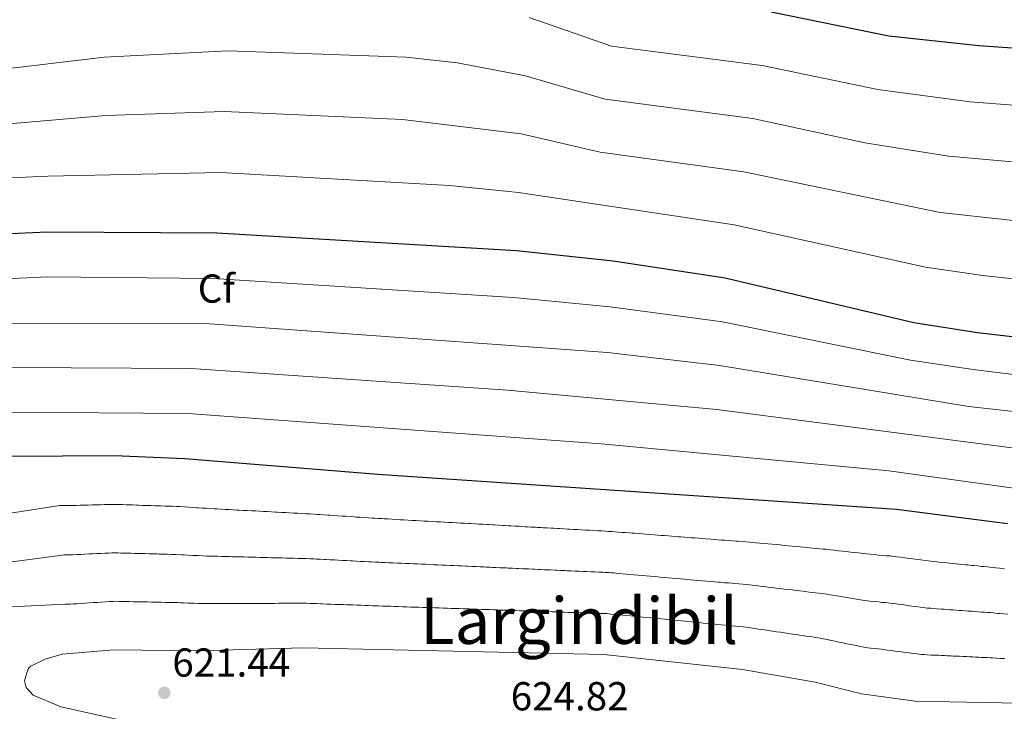
# Model space of a CAD drawing. Units: metres. Extents: x 600356 to 603793, y 4747672 to 4750035.
# Drawn here: x 601564 to 601807, y 4748669 to 4748840 of the extents above; entities that cross this region are included whole.
import ezdxf
from ezdxf.enums import TextEntityAlignment as Align

# ---------------------------------------------------------------- set-up
doc = ezdxf.new("R2010")
doc.units = ezdxf.units.M
doc.header["$MEASUREMENT"] = 0
for name, color, linetype, lineweight in [('Cota de punto acotado terreno', 7, 'Continuous', 0), ('Curva de nivel directora', 30, 'Continuous', 30), ('Curva de nivel intermedia', 30, 'Continuous', 0), ('Etiqueta de zona arbolada', 92, 'Continuous', 0), ('Punto acotado terreno (símbolo)', 7, 'Continuous', 0), ('Texto de Área (paraje) menor', 7, 'Continuous', 0)]:
    doc.layers.add(name, color=color, linetype=linetype, lineweight=lineweight)
doc.styles.add('Style-Arial', font='arial.ttf')

# ---------------------------------------------------------------- blocks, each defined once
blk = doc.blocks.new('5PATER')
at = {"layer": 'Punto acotado terreno (símbolo)', "linetype": 'Continuous', "lineweight": 0}
h = blk.add_hatch(color=51, dxfattribs=at)
edge = h.paths.add_edge_path()
edge.add_ellipse((0, 0), major_axis=(-0.11, -0.111), ratio=0.999422, start_angle=0, end_angle=360)

msp = doc.modelspace()

# ---------------------------------------------------------------- linework, layer by layer
at = {"layer": 'Curva de nivel directora', "color": 30, "linetype": 'Continuous', "lineweight": 30, "flags": 128}
for points, elevation in [([(601844.65, 4748830.45), (601800.99, 4748833.49), (601778.7, 4748835.89), (601749.6, 4748841.82)], 550), ([(601822.78, 4748759.81), (601800.69, 4748762.4), (601784.93, 4748764.87), (601738.22, 4748775.96), (601710.44, 4748780.18), (601686.52, 4748782.68), (601612.31, 4748787.05), (601570.42, 4748787.36), (601454.87, 4748782.13), (601422.3, 4748784.51), (601404.46, 4748784.93), (601249.25, 4748776.62), (601177.4, 4748769.55), (601163.93, 4748769.87), (601151.58, 4748773.99), (601147.28, 4748774.42), (601145.21, 4748774), (601144.22, 4748773.49), (601131.47, 4748764.11), (601113.67, 4748756.42), (601100.43, 4748753.02), (601086.65, 4748751.7), (601073.98595, 4748749.41962)], 575), ([(601808.08, 4748715.09), (601780.62, 4748718.62), (601652.18, 4748727.27), (601604.39, 4748731.21), (601586.91, 4748731.9), (601561.31, 4748731.71), (601511.84, 4748728.89), (601452.28, 4748720.2), (601427.67, 4748717.87), (601408.43, 4748718.33), (601386.11, 4748720.19), (601379.01, 4748719.93), (601371.31, 4748718.82), (601368.28, 4748717.84), (601365.37, 4748716.17), (601363.17, 4748713.77), (601361.38, 4748710.99), (601361.05, 4748710.01)], 600)]:
    msp.add_lwpolyline(points, dxfattribs=dict(at, elevation=elevation))
at = {"layer": 'Curva de nivel intermedia', "color": 30, "linetype": 'Continuous', "lineweight": 0, "flags": 128}
for points, elevation in [([(602136.48, 4748698.49), (602130.01, 4748699.04), (602123.02, 4748701.85), (602116.22, 4748706.06), (602077.98, 4748735.3), (602060.73, 4748746.44), (602039.39, 4748758.61), (602011.72, 4748770.86), (601997.66, 4748774.31), (601971.03, 4748779.15), (601959.06, 4748782.62), (601936.15, 4748791.35), (601882.58, 4748808.92), (601860.92, 4748814.16), (601844.02, 4748816.14), (601798.86, 4748819.6), (601776, 4748822.65), (601747.33, 4748828.65), (601710.01, 4748833.41), (601689.69, 4748840.51)], 555), ([(601858.62, 4748800.4), (601793.48, 4748806.12), (601772.75, 4748809.48), (601745.05, 4748815.47), (601708.51, 4748820.28), (601688.77, 4748826.07), (601671.86, 4748829.27), (601659.19, 4748830.65), (601615.19, 4748832.27), (601584.42, 4748830.65), (601552.49, 4748826.9), (601530.96, 4748826.81), (601455.66, 4748823.82), (601389, 4748823.65), (601357.61, 4748827.12), (601337.74, 4748826.83)], 560), ([(601338.51, 4748811.71), (601358.42, 4748812.26), (601389.65, 4748810.5), (601424.12, 4748810.82), (601455.62, 4748809.93), (601553.14, 4748813.48), (601584.89, 4748816.21), (601614.14, 4748817.2), (601658.32, 4748815.25), (601687.66, 4748811.65), (601707.24, 4748807.11), (601742.78, 4748802.3), (601791.44, 4748792.24), (601824.61, 4748788.56)], 565), ([(601823.79, 4748774.17), (601801.99, 4748776.57), (601787.74, 4748778.63), (601740.44, 4748789.13), (601687.03, 4748797.15), (601669.93, 4748798.9), (601613.23, 4748802.12), (601570.51, 4748801.21), (601455.58, 4748796.05), (601423.1, 4748797.67), (601359.22, 4748797.41), (601333.18, 4748796.14), (601248.65, 4748789.04), (601176.94, 4748781.6)], 570), ([(601821.53, 4748750.61), (601799.59, 4748753.27), (601784.07, 4748755.62), (601737.52, 4748765.11), (601709.71, 4748768.86), (601685.79, 4748771.18), (601611.42, 4748775.82), (601570.52, 4748776.24), (601505.16, 4748773.24), (601456.8, 4748770.08), (601403.46, 4748771.76), (601362.08, 4748769.82), (601347.66, 4748766.21), (601326.77, 4748763.87), (601248.64, 4748760.19), (601187.33, 4748754.08), (601177.93, 4748754.26), (601150.67, 4748757.94), (601142.73, 4748758.03), (601137.09, 4748756.65), (601118.51, 4748749.56), (601108.65, 4748747.13), (601073.98595, 4748740.31507)], 580), ([(601890.95, 4748733.91), (601798.49, 4748744.14), (601736.82, 4748754.26), (601709.04, 4748757.54), (601610.52, 4748764.6), (601560.48, 4748764.81), (601506.83, 4748762.15), (601458.46, 4748758.03), (601425.99, 4748757.72), (601389.49, 4748758.62), (601365.23, 4748757.16), (601343.83, 4748753.29)], 585), ([(601890.39, 4748723.31), (601736.13, 4748743.41), (601684.32, 4748748.19), (601605.96, 4748753.56), (601561.46, 4748753.8), (601508.9, 4748751.08), (601447.93, 4748745.16), (601426.55, 4748744.44), (601388.26, 4748745.81), (601367.83, 4748744.46), (601345.6, 4748741.25)], 590), ([(601888.78, 4748712.93), (601778.71, 4748728.19), (601707.52, 4748734.91), (601605.18, 4748742.39), (601561.19, 4748742.75), (601510.37, 4748739.99), (601450.34, 4748732.68), (601427.22, 4748731.16), (601387.25, 4748733), (601370.43, 4748731.76), (601349.22, 4748725.8), (601321.22, 4748722.35), (601311.75, 4748722.23), (601273.68, 4748725.52), (601226.76, 4748724.82), (601139.49, 4748716.07), (601135.14, 4748715.24), (601133.01, 4748714.64), (601131.97, 4748714.26), (601131.52, 4748714.06)], 595), ([(601528.14, 4748712.59), (601573.44, 4748719.58), (601573.94, 4748719.58), (601574.53, 4748719.58), (601575.4, 4748719.59), (601575.94, 4748719.59), (601576.54, 4748719.62), (601577.53, 4748719.64), (601578.53, 4748719.67), (601579.53, 4748719.7), (601580.53, 4748719.73), (601581.53, 4748719.75), (601582.53, 4748719.78), (601583.53, 4748719.81), (601584.53, 4748719.84), (601585.53, 4748719.87), (601586.19, 4748719.88), (601586.69, 4748719.88), (601587.52, 4748719.86), (601588.4, 4748719.84), (601588.99, 4748719.82), (601589.86, 4748719.79), (601590.48, 4748719.77), (601591.48, 4748719.74), (601592.48, 4748719.7), (601592.98, 4748719.69), (601593.98, 4748719.65), (601594.98, 4748719.62), (601595.98, 4748719.59), (601596.98, 4748719.55), (601597.98, 4748719.52), (601598.48, 4748719.5), (601599.48, 4748719.47), (601600.48, 4748719.44), (601601.48, 4748719.41), (601602.31, 4748719.38), (601603.06, 4748719.35), (601604.44, 4748719.27), (601605.31, 4748719.2), (601606.31, 4748719.14), (601607.31, 4748719.07), (601607.81, 4748719.04), (601608.8, 4748718.98), (601609.8, 4748718.91), (601610.8, 4748718.84), (601611.79, 4748718.79), (601612.41, 4748718.77), (601613.41, 4748718.71), (601614.41, 4748718.66), (601615.41, 4748718.6), (601616.4, 4748718.55), (601617.28, 4748718.49), (601617.9, 4748718.47), (601618.9, 4748718.41), (601619.89, 4748718.36), (601620.89, 4748718.31), (601621.89, 4748718.25), (601622.89, 4748718.2), (601623.88, 4748718.14), (601624.88, 4748718.09), (601625.88, 4748718.03), (601626.75, 4748717.98), (601627.37, 4748717.95), (601628.37, 4748717.9), (601629.37, 4748717.84), (601630.37, 4748717.79), (601631.36, 4748717.74), (601632.36, 4748717.68), (601633.36, 4748717.63), (601634.36, 4748717.57), (601635.35, 4748717.52), (601636.35, 4748717.46), (601637.3, 4748717.4), (601637.84, 4748717.36), (601638.84, 4748717.3), (601639.83, 4748717.23), (601640.33, 4748717.2), (601641.33, 4748717.13), (601642.33, 4748717.06), (601643.33, 4748716.99), (601644.32, 4748716.93), (601645.32, 4748716.86), (601646.32, 4748716.79), (601646.82, 4748716.76), (601647.81, 4748716.69), (601648.81, 4748716.62), (601649.81, 4748716.56)], 605), ([(601649.81, 4748716.56), (601650.81, 4748716.49), (601651.43, 4748716.45), (601652.23, 4748716.41), (601653.22, 4748716.35), (601653.72, 4748716.33), (601654.72, 4748716.27), (601655.72, 4748716.21), (601656.72, 4748716.16), (601657.72, 4748716.1), (601658.71, 4748716.04), (601659.71, 4748715.99), (601660.71, 4748715.93), (601661.71, 4748715.88), (601662.71, 4748715.82), (601663.71, 4748715.76), (601664.7, 4748715.71), (601665.7, 4748715.65), (601666.7, 4748715.6), (601667.7, 4748715.54), (601668.7, 4748715.48), (601669.69, 4748715.43), (601670.69, 4748715.37), (601671.69, 4748715.32), (601672.69, 4748715.26), (601673.69, 4748715.2), (601674.69, 4748715.15), (601675.19, 4748715.12), (601676.18, 4748715.06), (601677.18, 4748715.01), (601678.18, 4748714.95), (601679.18, 4748714.9), (601679.68, 4748714.87), (601680.67, 4748714.81), (601681.17, 4748714.78), (601682.17, 4748714.73), (601683.17, 4748714.67), (601683.67, 4748714.64), (601684.67, 4748714.59), (601685.17, 4748714.56), (601686.17, 4748714.5), (601687.16, 4748714.45), (601687.66, 4748714.42), (601688.66, 4748714.36), (601689.16, 4748714.33), (601690.16, 4748714.28), (601691.16, 4748714.22), (601691.66, 4748714.19), (601692.65, 4748714.14), (601693.15, 4748714.11), (601694.15, 4748714.05), (601695.15, 4748714), (601695.65, 4748713.97), (601696.65, 4748713.91), (601697.15, 4748713.88), (601698.14, 4748713.83), (601699.14, 4748713.77), (601699.64, 4748713.74), (601700.64, 4748713.69), (601701.64, 4748713.63), (601702.64, 4748713.58), (601703.63, 4748713.52), (601704.63, 4748713.46), (601705.63, 4748713.41), (601706.63, 4748713.35), (601707.63, 4748713.3), (601708.63, 4748713.24), (601709.13, 4748713.21), (601710.12, 4748713.16), (601710.89, 4748713.1), (601711.72, 4748713.04), (601712.71, 4748712.96), (601713.46, 4748712.9), (601714.46, 4748712.82), (601715.2, 4748712.76), (601715.7, 4748712.73), (601716.7, 4748712.65), (601717.7, 4748712.57), (601718.44, 4748712.51), (601719.44, 4748712.44), (601720.69, 4748712.34), (601721.44, 4748712.28), (601722.35, 4748712.21), (601723.18, 4748712.15), (601724.18, 4748712.07), (601724.92, 4748712.01), (601725.92, 4748711.94), (601726.67, 4748711.88), (601727.17, 4748711.84), (601728.16, 4748711.76), (601728.91, 4748711.7), (601729.83, 4748711.63), (601730.66, 4748711.57), (601731.65, 4748711.49), (601732.4, 4748711.43), (601733.4, 4748711.36), (601734.64, 4748711.26), (601735.64, 4748711.19), (601736.39, 4748711.13), (601737.3, 4748711.05), (601738.13, 4748710.99)], 605), ([(601738.13, 4748710.99), (601739.13, 4748710.92), (601739.88, 4748710.86), (601740.79, 4748710.78), (601741.37, 4748710.74), (601742.37, 4748710.66), (601743.37, 4748710.59), (601744.28, 4748710.51), (601744.9, 4748710.47), (601745.79, 4748710.39), (601746.79, 4748710.3), (601747.78, 4748710.2), (601748.78, 4748710.11), (601749.77, 4748710.02), (601750.77, 4748709.92), (601751.76, 4748709.83), (601752.75, 4748709.74), (601753.75, 4748709.64), (601754.74, 4748709.55), (601755.74, 4748709.46), (601756.73, 4748709.37), (601757.64, 4748709.28), (601758.35, 4748709.21), (601759.14, 4748709.14), (601759.84, 4748709.07), (601760.71, 4748708.99), (601761.62, 4748708.91), (601762.33, 4748708.83), (601763.2, 4748708.76), (601764.26, 4748708.63), (601765.25, 4748708.52), (601766.24, 4748708.41), (601767.23, 4748708.3), (601768.22, 4748708.18), (601769.21, 4748708.07), (601770.2, 4748707.96), (601771.19, 4748707.85), (601772.18, 4748707.74), (601773.17, 4748707.62), (601774.08, 4748707.52), (601775.03, 4748707.43), (601776.15, 4748707.33), (601777.14, 4748707.25), (601778.05, 4748707.17), (601779.01, 4748707.1), (601779.86, 4748707.01), (601780.63, 4748706.91), (601781.62, 4748706.79), (601782.62, 4748706.66), (601783.28, 4748706.57), (601784.1, 4748706.46), (601785.1, 4748706.33), (601786.09, 4748706.21), (601787.08, 4748706.08), (601788.07, 4748705.95), (601788.98, 4748705.83), (601789.72, 4748705.73), (601790.65, 4748705.64), (601791.18, 4748705.58), (601792.18, 4748705.48), (601793.17, 4748705.38), (601793.79, 4748705.33), (601794.66, 4748705.23), (601795.28, 4748705.18), (601796.15, 4748705.08), (601796.78, 4748705.03), (601797.64, 4748704.93), (601798.27, 4748704.88), (601799.14, 4748704.78), (601799.76, 4748704.73), (601800.75, 4748704.63), (601801.62, 4748704.53), (601802.24, 4748704.48), (601803.11, 4748704.38), (601803.73, 4748704.33), (601804.6, 4748704.23), (601805.22, 4748704.18), (601806.09, 4748704.08), (601806.81, 4748703.99), (601807.35, 4748703.91)], 605), ([(601536.25, 4748702.25), (601574.64, 4748707.36), (601575.39, 4748707.37), (601575.98, 4748707.37), (601576.66, 4748707.41), (601577.66, 4748707.46), (601578.66, 4748707.51), (601579.65, 4748707.56), (601580.65, 4748707.6), (601581.65, 4748707.65), (601582.65, 4748707.7), (601583.65, 4748707.75), (601584.64, 4748707.8), (601585.64, 4748707.84), (601586.47, 4748707.86), (601587.14, 4748707.85), (601587.89, 4748707.85), (601588.57, 4748707.84), (601589.32, 4748707.81), (601590.07, 4748707.8), (601591.07, 4748707.77), (601592.07, 4748707.74), (601592.57, 4748707.73), (601593.57, 4748707.7), (601594.56, 4748707.68), (601595.56, 4748707.65), (601596.56, 4748707.62), (601597.56, 4748707.6), (601598.06, 4748707.58), (601599.06, 4748707.55), (601600.06, 4748707.53), (601601.06, 4748707.5), (601602.23, 4748707.47), (601603.54, 4748707.4), (601604.29, 4748707.36), (601605.28, 4748707.31), (601606.28, 4748707.26), (601606.78, 4748707.24), (601607.78, 4748707.19), (601608.78, 4748707.14), (601609.78, 4748707.09), (601610.76, 4748707.06), (601611.51, 4748707.06), (601612.51, 4748707.03), (601613.51, 4748707.01), (601614.51, 4748706.98), (601615.51, 4748706.95), (601616.25, 4748706.92), (601617, 4748706.91)], 610), ([(601617, 4748706.91), (601618, 4748706.89), (601619, 4748706.86), (601620, 4748706.83), (601621, 4748706.81), (601621.99, 4748706.78), (601622.99, 4748706.75), (601623.99, 4748706.73), (601624.99, 4748706.7), (601625.74, 4748706.67), (601626.48, 4748706.66), (601627.48, 4748706.64), (601628.48, 4748706.61), (601629.48, 4748706.58), (601630.48, 4748706.56), (601631.47, 4748706.53), (601632.47, 4748706.5), (601633.47, 4748706.48), (601634.47, 4748706.45), (601635.47, 4748706.43), (601636.37, 4748706.38), (601636.95, 4748706.35), (601637.95, 4748706.29), (601638.95, 4748706.24), (601639.45, 4748706.22), (601640.44, 4748706.16), (601641.44, 4748706.11), (601642.44, 4748706.06), (601643.44, 4748706.01), (601644.44, 4748705.95), (601645.43, 4748705.9), (601645.93, 4748705.88), (601646.93, 4748705.82), (601647.93, 4748705.77), (601648.93, 4748705.72), (601649.93, 4748705.67), (601650.67, 4748705.63), (601651.54, 4748705.6), (601652.54, 4748705.55), (601653.04, 4748705.53), (601654.04, 4748705.48), (601655.03, 4748705.44), (601656.03, 4748705.4), (601657.03, 4748705.35), (601658.03, 4748705.31), (601659.03, 4748705.26), (601660.03, 4748705.22), (601661.03, 4748705.17), (601662.03, 4748705.13), (601663.02, 4748705.08), (601664.02, 4748705.04), (601665.02, 4748704.99), (601666.02, 4748704.95), (601667.02, 4748704.9), (601668.02, 4748704.86), (601669.02, 4748704.81), (601670.02, 4748704.77), (601671.01, 4748704.72), (601672.01, 4748704.68), (601673.01, 4748704.63), (601674.01, 4748704.59), (601674.51, 4748704.56), (601675.51, 4748704.52), (601676.51, 4748704.47), (601677.51, 4748704.43), (601678.5, 4748704.38), (601679, 4748704.36), (601680, 4748704.32), (601680.5, 4748704.29), (601681.5, 4748704.25), (601682.5, 4748704.2), (601683, 4748704.18), (601684, 4748704.14), (601684.5, 4748704.11), (601685.5, 4748704.07), (601686.49, 4748704.02), (601686.99, 4748704), (601687.99, 4748703.96), (601688.49, 4748703.93), (601689.49, 4748703.89), (601690.49, 4748703.84), (601690.99, 4748703.82), (601691.99, 4748703.78), (601692.49, 4748703.75), (601693.49, 4748703.71), (601694.48, 4748703.66), (601694.98, 4748703.64), (601695.98, 4748703.6), (601696.48, 4748703.57), (601697.48, 4748703.53), (601698.48, 4748703.48), (601698.98, 4748703.46), (601699.98, 4748703.42), (601700.98, 4748703.37), (601701.97, 4748703.33), (601702.97, 4748703.28), (601703.97, 4748703.24), (601704.97, 4748703.19), (601705.97, 4748703.15), (601706.97, 4748703.1), (601707.97, 4748703.06)], 610), ([(601707.97, 4748703.06), (601708.47, 4748703.03), (601709.47, 4748702.99), (601709.99, 4748702.94), (601710.66, 4748702.89), (601711.65, 4748702.8), (601712.65, 4748702.71), (601713.64, 4748702.63), (601714.64, 4748702.54), (601715.64, 4748702.45), (601716.63, 4748702.37), (601717.63, 4748702.28), (601718.62, 4748702.19), (601719.62, 4748702.1), (601720.62, 4748702.02), (601721.45, 4748701.94), (601722.11, 4748701.89), (601723.11, 4748701.8), (601724.1, 4748701.71), (601725.1, 4748701.63), (601726.09, 4748701.54), (601727.09, 4748701.45), (601728.09, 4748701.36), (601728.92, 4748701.29), (601729.58, 4748701.23), (601730.58, 4748701.15), (601731.57, 4748701.06), (601732.57, 4748700.97), (601733.56, 4748700.89), (601734.56, 4748700.8), (601735.56, 4748700.71), (601736.39, 4748700.64), (601737.05, 4748700.58), (601738.05, 4748700.49), (601739.04, 4748700.41), (601739.87, 4748700.33), (601740.54, 4748700.28), (601741.53, 4748700.19), (601742.53, 4748700.1), (601743.36, 4748700.03), (601744.11, 4748699.97), (601744.88, 4748699.87), (601745.88, 4748699.76), (601746.87, 4748699.64), (601747.86, 4748699.52), (601748.85, 4748699.4), (601749.84, 4748699.28), (601750.83, 4748699.16), (601751.83, 4748699.04), (601752.82, 4748698.92), (601753.81, 4748698.81), (601754.8, 4748698.69), (601755.79, 4748698.57), (601756.62, 4748698.46), (601757.53, 4748698.35), (601758.1, 4748698.28), (601759.01, 4748698.17), (601759.76, 4748698.09), (601760.58, 4748697.99), (601761.49, 4748697.87), (601762.24, 4748697.8), (601763.36, 4748697.61), (601764.34, 4748697.45), (601765.32, 4748697.29), (601766.31, 4748697.14), (601767.29, 4748696.98), (601768.27, 4748696.82), (601769.26, 4748696.67), (601770.24, 4748696.51), (601771.22, 4748696.35), (601772.21, 4748696.19), (601773.02, 4748696.05), (601773.93, 4748695.94), (601775.16, 4748695.81), (601776.16, 4748695.71), (601776.98, 4748695.62), (601777.9, 4748695.54), (601778.42, 4748695.5), (601778.98, 4748695.42), (601779.97, 4748695.29), (601780.96, 4748695.16), (601781.79, 4748695.06), (601782.45, 4748694.97), (601783.44, 4748694.84), (601784.43, 4748694.71), (601785.42, 4748694.58), (601786.42, 4748694.45), (601787.24, 4748694.34), (601788.23, 4748694.21), (601789.09, 4748694.15), (601789.67, 4748694.1), (601790.66, 4748694.03), (601791.66, 4748693.95), (601792.41, 4748693.91), (601793.15, 4748693.84), (601793.9, 4748693.8), (601794.65, 4748693.73), (601795.39, 4748693.69), (601796.14, 4748693.62), (601796.89, 4748693.58), (601797.63, 4748693.51)], 610), ([(601536.14, 4748693.23), (601574.76, 4748695.14), (601575.38, 4748695.15), (601576.01, 4748695.15), (601576.78, 4748695.21), (601577.78, 4748695.28), (601578.78, 4748695.35), (601579.78, 4748695.41), (601580.77, 4748695.48), (601581.77, 4748695.55), (601582.77, 4748695.62), (601583.76, 4748695.69), (601584.76, 4748695.75), (601585.76, 4748695.82), (601586.76, 4748695.85), (601587.38, 4748695.87), (601588.15, 4748695.86), (601588.78, 4748695.84), (601589.65, 4748695.83), (601590.65, 4748695.8), (601591.65, 4748695.78), (601592.15, 4748695.77), (601593.15, 4748695.75), (601594.15, 4748695.73), (601595.15, 4748695.71), (601596.15, 4748695.69), (601597.15, 4748695.67), (601597.65, 4748695.66), (601598.65, 4748695.64), (601599.65, 4748695.62), (601600.65, 4748695.6), (601601.65, 4748695.58), (601602.63, 4748695.54), (601603.26, 4748695.51), (601604.26, 4748695.48), (601605.26, 4748695.45), (601605.76, 4748695.43), (601606.76, 4748695.4), (601607.75, 4748695.37), (601608.75, 4748695.34), (601609.74, 4748695.34), (601610.61, 4748695.35), (601611.61, 4748695.35), (601612.61, 4748695.35), (601613.61, 4748695.35), (601614.61, 4748695.36), (601615.23, 4748695.35), (601616.11, 4748695.36), (601617.1, 4748695.36)], 615), ([(601617.1, 4748695.36), (601618.1, 4748695.36), (601619.1, 4748695.36), (601620.1, 4748695.36), (601621.1, 4748695.37), (601622.1, 4748695.37), (601623.1, 4748695.37), (601624.1, 4748695.37), (601624.72, 4748695.36), (601625.59, 4748695.37), (601626.59, 4748695.37), (601627.59, 4748695.38), (601628.59, 4748695.38), (601629.59, 4748695.38), (601630.59, 4748695.38), (601631.59, 4748695.38), (601632.59, 4748695.38), (601633.59, 4748695.39), (601634.58, 4748695.39), (601635.44, 4748695.36), (601636.06, 4748695.33), (601637.06, 4748695.29), (601638.06, 4748695.26), (601638.56, 4748695.24), (601639.56, 4748695.2), (601640.55, 4748695.16), (601641.55, 4748695.12), (601642.55, 4748695.09), (601643.55, 4748695.05), (601644.55, 4748695.01), (601645.05, 4748694.99), (601646.05, 4748694.96), (601647.05, 4748694.92), (601648.05, 4748694.88), (601649.05, 4748694.84), (601649.92, 4748694.82), (601650.85, 4748694.79), (601651.85, 4748694.75), (601652.35, 4748694.74), (601653.35, 4748694.7), (601654.35, 4748694.67), (601655.35, 4748694.63), (601656.35, 4748694.6), (601657.35, 4748694.57), (601658.35, 4748694.53), (601659.35, 4748694.5), (601660.34, 4748694.46), (601661.34, 4748694.43), (601662.34, 4748694.4), (601663.34, 4748694.36), (601664.34, 4748694.33), (601665.34, 4748694.3), (601666.34, 4748694.26), (601667.34, 4748694.23), (601668.34, 4748694.19), (601669.34, 4748694.16), (601670.34, 4748694.13), (601671.34, 4748694.09), (601672.34, 4748694.06), (601673.34, 4748694.03), (601673.84, 4748694.01), (601674.83, 4748693.97), (601675.83, 4748693.94), (601676.83, 4748693.91), (601677.83, 4748693.87), (601678.33, 4748693.86), (601679.33, 4748693.82), (601679.83, 4748693.81), (601680.83, 4748693.77), (601681.83, 4748693.74), (601682.33, 4748693.72), (601683.33, 4748693.69), (601683.83, 4748693.67), (601684.83, 4748693.64), (601685.83, 4748693.6), (601686.33, 4748693.59), (601687.32, 4748693.55), (601687.82, 4748693.53), (601688.82, 4748693.5), (601689.82, 4748693.47), (601690.32, 4748693.45), (601691.32, 4748693.42), (601691.82, 4748693.4), (601692.82, 4748693.37), (601693.82, 4748693.33), (601694.32, 4748693.31), (601695.32, 4748693.28), (601695.82, 4748693.26), (601696.82, 4748693.23), (601697.82, 4748693.2), (601698.32, 4748693.18), (601699.32, 4748693.14), (601700.31, 4748693.11), (601701.31, 4748693.08), (601702.31, 4748693.04), (601703.31, 4748693.01), (601704.31, 4748692.98), (601705.31, 4748692.94), (601706.31, 4748692.91), (601707.31, 4748692.87), (601707.81, 4748692.86)], 615), ([(601707.81, 4748692.86), (601708.81, 4748692.82), (601709.35, 4748692.77), (601709.85, 4748692.72), (601710.84, 4748692.63), (601711.84, 4748692.53), (601712.83, 4748692.43), (601713.83, 4748692.33), (601714.82, 4748692.24), (601715.82, 4748692.14), (601716.81, 4748692.04), (601717.81, 4748691.95), (601718.8, 4748691.85), (601719.8, 4748691.75), (601720.79, 4748691.65), (601721.29, 4748691.61), (601722.28, 4748691.51), (601723.28, 4748691.41), (601724.27, 4748691.32), (601725.27, 4748691.22), (601726.26, 4748691.12), (601727.26, 4748691.02), (601728.25, 4748690.93), (601728.75, 4748690.88), (601729.75, 4748690.78), (601730.74, 4748690.69), (601731.74, 4748690.59), (601732.73, 4748690.49), (601733.73, 4748690.39), (601734.72, 4748690.3), (601735.72, 4748690.2), (601736.22, 4748690.15), (601737.21, 4748690.05), (601738.21, 4748689.96), (601739.2, 4748689.86), (601739.7, 4748689.81), (601740.69, 4748689.72), (601741.69, 4748689.62), (601742.68, 4748689.52), (601743.31, 4748689.46), (601743.98, 4748689.36), (601744.97, 4748689.22), (601745.95, 4748689.07), (601746.94, 4748688.93), (601747.93, 4748688.78), (601748.92, 4748688.64), (601749.91, 4748688.49), (601750.9, 4748688.35), (601751.88, 4748688.21), (601752.87, 4748688.06), (601753.86, 4748687.92), (601754.85, 4748687.77), (601755.84, 4748687.63), (601756.7, 4748687.49), (601757.32, 4748687.41), (601758.19, 4748687.27), (601758.8, 4748687.19), (601759.79, 4748687.05), (601760.66, 4748686.91), (601761.28, 4748686.83), (601762.45, 4748686.58), (601763.43, 4748686.38), (601764.41, 4748686.18), (601765.38, 4748685.97), (601766.36, 4748685.77), (601767.34, 4748685.57), (601768.31, 4748685.37), (601769.29, 4748685.17), (601770.27, 4748684.97), (601771.24, 4748684.76), (601772.22, 4748684.56), (601772.83, 4748684.45), (601774.18, 4748684.29), (601775.17, 4748684.17), (601776.16, 4748684.06), (601776.78, 4748683.99), (601777.33, 4748683.94), (601778.32, 4748683.8), (601779.31, 4748683.67), (601780.3, 4748683.54), (601780.8, 4748683.48), (601781.79, 4748683.34), (601782.78, 4748683.21), (601783.77, 4748683.08), (601784.76, 4748682.95), (601785.75, 4748682.82), (601786.25, 4748682.75), (601786.74, 4748682.69), (601787.53, 4748682.66), (601788.15, 4748682.62), (601789.15, 4748682.57), (601790.15, 4748682.53), (601791.02, 4748682.49), (601791.64, 4748682.46), (601792.52, 4748682.43), (601793.14, 4748682.39), (601794.01, 4748682.36), (601794.64, 4748682.32), (601795.51, 4748682.29), (601796.13, 4748682.25), (601797.01, 4748682.22)], 615), ([(601797.63, 4748693.51), (601798.38, 4748693.47), (601799.38, 4748693.4), (601800.12, 4748693.33), (601800.87, 4748693.29), (601801.62, 4748693.22), (601802.36, 4748693.18), (601803.11, 4748693.11), (601803.86, 4748693.07), (601804.6, 4748693), (601805.55, 4748692.89), (601806.13, 4748692.84), (601807.13, 4748692.75), (601808.12, 4748692.66)], 610), ([(601633.7, 4748684.35), (601607.73, 4748683.58), (601586.87, 4748683.89), (601574.05, 4748682.75), (601569.83, 4748681.54), (601566.33, 4748679.79), (601565.92, 4748679.49), (601565.72, 4748679.25), (601565.27, 4748678.17), (601564.74, 4748676.18), (601565.11, 4748674.48), (601566.89, 4748672.66), (601573.75, 4748669.76), (601591.98, 4748665.68), (601621.95, 4748661.11), (601656.85, 4748654.34), (601687.1, 4748650.55), (601728.01, 4748652.88), (601743.85, 4748652.99), (601807.76, 4748642.27)], 620), ([(601853.62, 4748669.85), (601785.25, 4748671.16), (601771.9, 4748672.96), (601760.48, 4748675.86), (601742.51, 4748678.96), (601708.15, 4748682.66), (601633.7, 4748684.35)], 620), ([(601797.01, 4748682.22), (601798, 4748682.17), (601798.63, 4748682.13), (601799.5, 4748682.1), (601800.12, 4748682.06), (601801, 4748682.03), (601801.62, 4748681.99), (601802.49, 4748681.96), (601803.12, 4748681.92), (601803.76, 4748681.88), (601804.38, 4748681.83), (601805.38, 4748681.78), (601806.38, 4748681.73), (601807.37, 4748681.67)], 615)]:
    msp.add_lwpolyline(points, dxfattribs=dict(at, elevation=elevation))

# ---------------------------------------------------------------- block references
at = {"layer": 'Punto acotado terreno (símbolo)', "color": 7, "linetype": 'Continuous', "lineweight": 0, "xscale": 10, "yscale": 10, "zscale": 10}
msp.add_blockref('5PATER', (601599.34, 4748673.2, 621.44), dxfattribs=at)

# ---------------------------------------------------------------- texts
at = {"layer": 'Cota de punto acotado terreno', "color": 7, "linetype": 'Continuous', "lineweight": 0, "style": 'Style-Arial'}
for s, p in [('621.44', (601601.33, 4748677.2, 621.44)), ('624.82', (601685.11, 4748668.85, 624.82))]:
    msp.add_text(s, height=7, dxfattribs=at).set_placement(p)
at = {"layer": 'Etiqueta de zona arbolada', "color": 92, "linetype": 'Continuous', "lineweight": 0, "style": 'Style-Arial'}
msp.add_text('Cf', height=7, dxfattribs=at).set_placement((601612.2095, 4748773.36001, 581.1), align=Align.MIDDLE_CENTER)
at = {"layer": 'Texto de Área (paraje) menor', "color": 7, "linetype": 'Continuous', "lineweight": 0, "style": 'Style-Arial'}
msp.add_text('Largindibil', height=11.5, dxfattribs=at).set_placement((601702.03463, 4748691.06001, 616.36), align=Align.MIDDLE_CENTER)

doc.saveas('drawing.dxf')
